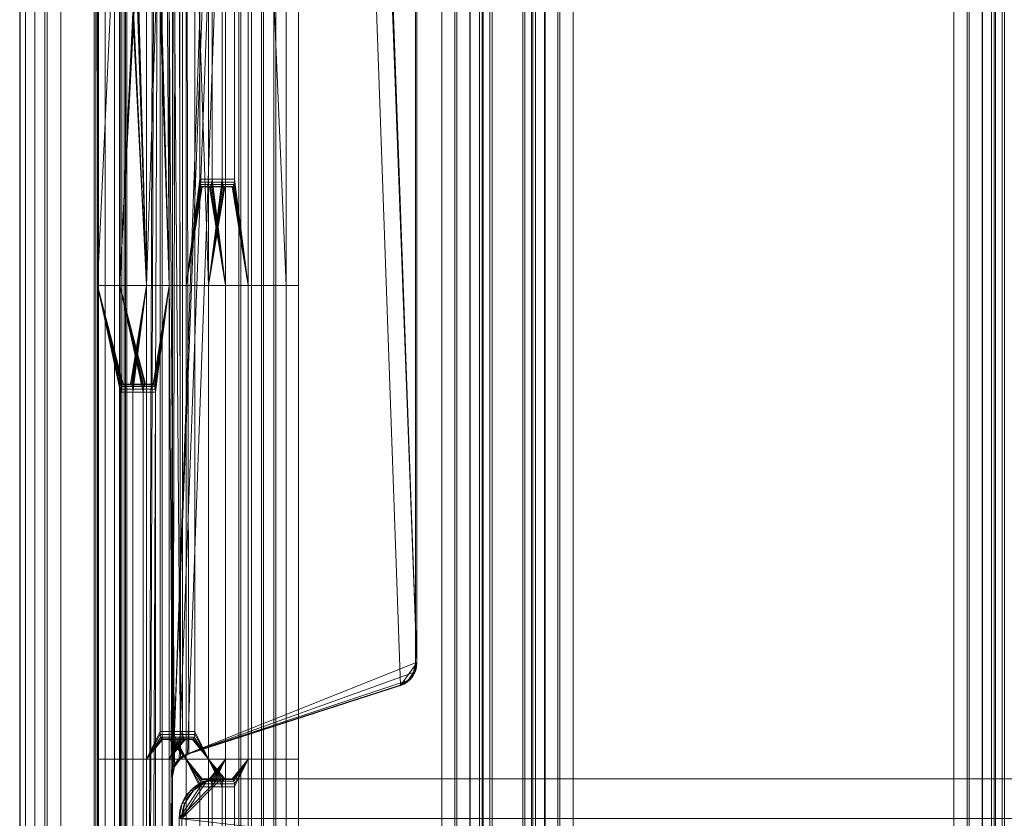
# Model space of a CAD drawing. Units: millimetres. Extents: x -345 to 220, y -628 to 1382.
# Drawn here: x -165 to -40, y 397 to 499 of the extents above; entities that cross this region are included whole.
import ezdxf

# ---------------------------------------------------------------- set-up
doc = ezdxf.new("R2010")
doc.units = ezdxf.units.MM
doc.layers.add('1', color=7, linetype='Continuous', true_color=0xffffff)

# ---------------------------------------------------------------- blocks, each defined once
blk = doc.blocks.new('UG_SURFACE_006')
at = {"layer": '1', "color": 40, "linetype": 'Continuous', "lineweight": 18}
for points in [[(-164.65, 1377.43, 406.2), (-164.65, -622.57, 406.2), (-161.47, -622.57, 415.91), (-161.47, 1377.43, 415.91)], [(-164.6, 1377.43, 404.43), (-164.6, -622.57, 404.43), (-164.65, -622.57, 406.2), (-164.65, 1377.43, 406.2)], [(-163.93, 1377.43, 402.8), (-163.93, -622.57, 402.8), (-164.6, -622.57, 404.43), (-164.6, 1377.43, 404.43)], [(-162.74, 1377.43, 401.5), (-162.74, -622.57, 401.5), (-163.93, -622.57, 402.8), (-163.93, 1377.43, 402.8)], [(-161.18, 1377.43, 400.69), (-161.18, -622.57, 400.69), (-162.74, -622.57, 401.5), (-162.74, 1377.43, 401.5)], [(-161.47, 1377.43, 415.91), (-161.47, -622.57, 415.91), (-155.21, -622.57, 423.99), (-155.21, 1377.43, 423.99)], [(-159.43, 1377.43, 400.48), (-159.43, -622.57, 400.48), (-161.18, -622.57, 400.69), (-161.18, 1377.43, 400.69)], [(-109.51, 1377.43, 403.27), (-109.51, -622.57, 403.27), (-159.43, -622.57, 400.48), (-159.43, 1377.43, 400.48)], [(-155.21, 1377.43, 423.99), (-155.21, -622.57, 423.99), (-146.6, -622.57, 429.5), (-146.6, 1377.43, 429.5)], [(-146.6, 1377.43, 429.5), (-146.6, -622.57, 429.5), (-136.65, -622.57, 431.8), (-136.65, 1377.43, 431.8)], [(-136.65, 1377.43, 431.8), (-136.65, -622.57, 431.8), (-111.18, -622.57, 433.22), (-111.18, 1377.43, 433.22)], [(-111.18, 1377.43, 433.22), (-111.18, -622.57, 433.22), (-109.25, -622.57, 432.95), (-109.25, 1377.43, 432.95)], [(-107.62, 1377.43, 403.76), (-107.62, -622.57, 403.76), (-109.51, -622.57, 403.27), (-109.51, 1377.43, 403.27)], [(-109.25, 1377.43, 432.95), (-109.25, -622.57, 432.95), (-107.57, -622.57, 431.96), (-107.57, 1377.43, 431.96)], [(-106.06, 1377.43, 404.93), (-106.06, -622.57, 404.93), (-107.62, -622.57, 403.76), (-107.62, 1377.43, 403.76)], [(-107.57, 1377.43, 431.96), (-107.57, -622.57, 431.96), (-106.4, -622.57, 430.4), (-106.4, 1377.43, 430.4)], [(-106.4, 1377.43, 430.4), (-106.4, -622.57, 430.4), (-105.91, -622.57, 428.51), (-105.91, 1377.43, 428.51)], [(-105.07, 1377.43, 406.61), (-105.07, -622.57, 406.61), (-106.06, -622.57, 404.93), (-106.06, 1377.43, 404.93)], [(-105.91, 1377.43, 428.51), (-105.91, -622.57, 428.51), (-104.79, -622.57, 408.54), (-104.79, 1377.43, 408.54)], [(-104.79, 1377.43, 408.54), (-104.79, -622.57, 408.54), (-105.07, -622.57, 406.61), (-105.07, 1377.43, 406.61)]]:
    blk.add_3dface(points, dxfattribs=at)
blk = doc.blocks.new('UG_SURFACE_007')
at = {"layer": '1', "color": 40, "linetype": 'Continuous', "lineweight": 18}
for points in [[(-100.64, -622.57, 430.72), (-100.64, 1377.43, 430.72), (-100.92, 1377.43, 428.79), (-100.92, -622.57, 428.79)], [(-100.92, -622.57, 428.79), (-100.92, 1377.43, 428.79), (-99.8, 1377.43, 408.82), (-99.8, -622.57, 408.82)], [(-99.65, -622.57, 432.4), (-99.65, 1377.43, 432.4), (-100.64, 1377.43, 430.72), (-100.64, -622.57, 430.72)], [(-99.8, -622.57, 408.82), (-99.8, 1377.43, 408.82), (-99.31, 1377.43, 406.93), (-99.31, -622.57, 406.93)], [(-98.09, -622.57, 433.57), (-98.09, 1377.43, 433.57), (-99.65, 1377.43, 432.4), (-99.65, -622.57, 432.4)], [(-99.31, -622.57, 406.93), (-99.31, 1377.43, 406.93), (-98.14, 1377.43, 405.37), (-98.14, -622.57, 405.37)], [(-98.14, -622.57, 405.37), (-98.14, 1377.43, 405.37), (-96.46, 1377.43, 404.38), (-96.46, -622.57, 404.38)], [(-96.2, -622.57, 434.06), (-96.2, 1377.43, 434.06), (-98.09, 1377.43, 433.57), (-98.09, -622.57, 433.57)], [(-96.46, -622.57, 404.38), (-96.46, 1377.43, 404.38), (-94.53, 1377.43, 404.11), (-94.53, -622.57, 404.11)], [(-46.28, -622.57, 436.85), (-46.28, 1377.43, 436.85), (-96.2, 1377.43, 434.06), (-96.2, -622.57, 434.06)], [(-94.53, -622.57, 404.11), (-94.53, 1377.43, 404.11), (-44.61, 1377.43, 406.9), (-44.61, -622.57, 406.9)], [(-44.35, -622.57, 436.58), (-44.35, 1377.43, 436.58), (-46.28, 1377.43, 436.85), (-46.28, -622.57, 436.85)], [(-44.61, -622.57, 406.9), (-44.61, 1377.43, 406.9), (-42.72, 1377.43, 407.38), (-42.72, -622.57, 407.38)], [(-42.67, -622.57, 435.59), (-42.67, 1377.43, 435.59), (-44.35, 1377.43, 436.58), (-44.35, -622.57, 436.58)], [(-42.72, -622.57, 407.38), (-42.72, 1377.43, 407.38), (-41.16, 1377.43, 408.56), (-41.16, -622.57, 408.56)], [(-41.5, -622.57, 434.03), (-41.5, 1377.43, 434.03), (-42.67, 1377.43, 435.59), (-42.67, -622.57, 435.59)], [(-41.01, -622.57, 432.14), (-41.01, 1377.43, 432.14), (-41.5, 1377.43, 434.03), (-41.5, -622.57, 434.03)], [(-41.16, -622.57, 408.56), (-41.16, 1377.43, 408.56), (-40.17, 1377.43, 410.24), (-40.17, -622.57, 410.24)], [(-39.89, -622.57, 412.17), (-39.89, 1377.43, 412.17), (-41.01, 1377.43, 432.14), (-41.01, -622.57, 432.14)], [(-40.17, -622.57, 410.24), (-40.17, 1377.43, 410.24), (-39.89, 1377.43, 412.17), (-39.89, -622.57, 412.17)]]:
    blk.add_3dface(points, dxfattribs=at)
blk = doc.blocks.new('UG_SURFACE_087')
at = {"layer": '1', "color": 251, "linetype": 'Continuous', "lineweight": 18}
for points in [[(-155, 1276.43, 397.14), (-154.8, 464.93, 395.69), (-154.8, 404.93, 395.69)], [(-154.8, 404.93, 395.69), (-154.8, 342.43, 395.69), (-155, -521.57, 397.14), (-155, 1276.43, 397.14)], [(-155, 1276.43, 397.14), (-154.8, 552.43, 395.69), (-154.8, 464.93, 395.69)], [(-155, 1276.43, 397.14), (-155, -521.57, 397.14), (-154.66, -521.57, 398.56), (-154.66, 1276.43, 398.56)], [(-154.66, 1276.43, 398.56), (-154.66, -521.57, 398.56), (-153.84, -521.57, 399.76), (-153.84, 1276.43, 399.76)], [(-153.84, 1276.43, 399.76), (-153.84, -521.57, 399.76), (-152.64, -521.57, 400.59), (-152.64, 1276.43, 400.59)], [(-152.64, 1276.43, 400.59), (-152.64, -521.57, 400.59), (-151.23, -521.57, 400.94), (-151.23, 1276.43, 400.94)], [(-152, 1276.43, 396.99), (-152, -521.57, 396.99), (-151.95, 794.93, 396.63), (-151.95, 839.93, 396.63)], [(-151.92, 1276.43, 397.35), (-151.92, -521.57, 397.35), (-152, -521.57, 396.99), (-152, 1276.43, 396.99)], [(-151.71, 1276.43, 397.65), (-151.71, -521.57, 397.65), (-151.92, -521.57, 397.35), (-151.92, 1276.43, 397.35)], [(-151.41, 1276.43, 397.86), (-151.41, -521.57, 397.86), (-151.71, -521.57, 397.65), (-151.71, 1276.43, 397.65)], [(-151.06, 1276.43, 397.94), (-151.06, -521.57, 397.94), (-151.41, -521.57, 397.86), (-151.41, 1276.43, 397.86)], [(-145.45, 1221.62, 401.26), (-151.23, 1276.43, 400.94), (-151.23, -521.57, 400.94)], [(-151.06, 1276.43, 397.94), (-145.02, 403.97, 398.28), (-145.28, 402.75, 398.26)], [(-145.28, 1221.62, 398.26), (-144.29, 404.98, 398.32), (-151.06, 1276.43, 397.94)], [(-145.28, 402.75, 398.26), (-151.06, -521.57, 397.94), (-151.06, 1276.43, 397.94)], [(-144.29, 404.98, 398.32), (-145.02, 403.97, 398.28), (-151.06, 1276.43, 397.94)], [(-151.23, -521.57, 400.94), (-145.19, 1220.4, 401.27), (-145.45, 1221.62, 401.26)], [(-145.28, 1221.62, 398.26), (-145.02, 1220.4, 398.28), (-144.29, 404.98, 398.32)], [(-151.23, -521.57, 400.94), (-144.45, 1219.39, 401.32), (-145.19, 1220.4, 401.27)], [(-116.41, 414.26, 399.88), (-145.02, 1220.4, 398.28), (-144.29, 1219.39, 398.32), (-114.33, 417.12, 399.99)], [(-116.41, 414.26, 399.88), (-143.21, 405.61, 398.38), (-145.02, 1220.4, 398.28)], [(-143.21, 405.61, 398.38), (-144.29, 404.98, 398.32), (-145.02, 1220.4, 398.28)], [(-143.37, 1218.76, 401.38), (-144.45, 1219.39, 401.32), (-151.23, -521.57, 400.94), (-145.45, 402.75, 401.26)], [(-114.33, 417.12, 399.99), (-144.29, 1219.39, 398.32), (-143.21, 1218.76, 398.38)], [(-143.37, 1218.76, 401.38), (-145.45, 402.75, 401.26), (-145.19, 403.97, 401.27)], [(-116.57, 1210.11, 402.87), (-143.37, 1218.76, 401.38), (-145.19, 403.97, 401.27)], [(-143.21, 1218.76, 398.38), (-114.33, 1207.25, 399.99), (-114.33, 417.12, 399.99)], [(-116.57, 1210.11, 402.87), (-145.19, 403.97, 401.27), (-114.5, 1207.25, 402.99)], [(-114.5, 1207.25, 402.99), (-145.19, 403.97, 401.27), (-144.45, 404.98, 401.32)], [(-114.5, 1207.25, 402.99), (-144.45, 404.98, 401.32), (-143.37, 405.61, 401.38)], [(-143.37, 405.61, 401.38), (-114.5, 417.12, 402.99), (-114.5, 1207.25, 402.99)], [(-114.5, 417.12, 402.99), (-114.33, 417.12, 399.99), (-114.33, 1207.25, 399.99), (-114.5, 1207.25, 402.99)], [(-151.95, 752.43, 396.63), (-151.95, 794.93, 396.63), (-152, -521.57, 396.99)], [(-152, -521.57, 396.99), (-151.95, 697.43, 396.63), (-151.95, 752.43, 396.63)], [(-151.95, 652.43, 396.63), (-151.95, 697.43, 396.63), (-152, -521.57, 396.99)], [(-152, -521.57, 396.99), (-151.95, 552.43, 396.63), (-151.95, 652.43, 396.63)], [(-151.86, 528.43, 386.73), (-151.83, 528.05, 386.66), (-154.8, 464.93, 395.69), (-154.8, 552.43, 395.69)], [(-152, -521.57, 396.99), (-151.95, 464.93, 396.63), (-151.95, 552.43, 396.63)], [(-151.95, 552.43, 396.63), (-151.95, 464.93, 396.63), (-148.98, 528.05, 387.6), (-149.01, 528.43, 387.67)], [(-148.58, 552.43, 376.76), (-148.58, 464.93, 376.76), (-150.32, 528.05, 382.06), (-150.3, 528.43, 381.98)], [(-146.86, 516.43, 371.53), (-148.58, 464.93, 376.76), (-148.58, 552.43, 376.76)], [(-145.73, 464.93, 377.69), (-145.73, 552.43, 377.69), (-147.45, 552.43, 382.92), (-147.45, 528.43, 382.92)], [(-145.73, 552.43, 377.69), (-145.73, 464.93, 377.69), (-144.01, 464.93, 372.47), (-144.01, 516.43, 372.47)], [(-143.57, 552.43, 361.53), (-143.57, 464.93, 361.53), (-145.3, 464.93, 366.78), (-145.3, 516.43, 366.78)], [(-143.57, 464.93, 361.53), (-143.57, 552.43, 361.53), (-141.84, 552.43, 356.27), (-141.84, 478.43, 356.27)], [(-142.45, 516.43, 367.72), (-140.72, 464.93, 362.46), (-140.72, 552.43, 362.46)], [(-138.99, 552.43, 357.21), (-138.99, 478.43, 357.21), (-141.84, 478.43, 356.27), (-141.84, 552.43, 356.27)], [(-138.99, 478.43, 357.21), (-138.99, 552.43, 357.21), (-140.72, 552.43, 362.46), (-140.72, 464.93, 362.46)], [(-140.28, 478.43, 351.52), (-140.28, 552.43, 351.52), (-138.57, 552.43, 346.33), (-138.57, 464.93, 346.33)], [(-140.28, 552.43, 351.52), (-140.28, 478.43, 351.52), (-137.43, 478.43, 352.46), (-137.43, 552.43, 352.46)], [(-136.87, 501.43, 341.13), (-136.87, 464.93, 341.13), (-138.57, 464.93, 346.33), (-138.57, 552.43, 346.33)], [(-135.72, 464.93, 347.26), (-135.72, 552.43, 347.26), (-137.43, 552.43, 352.46), (-137.43, 478.43, 352.46)], [(-135.72, 552.43, 347.26), (-135.72, 464.93, 347.26), (-134.02, 464.93, 342.07), (-134.02, 501.43, 342.07)], [(-133.74, 552.43, 331.63), (-133.74, 464.93, 331.63), (-135.3, 464.93, 336.38), (-135.3, 501.43, 336.38)], [(-133.74, 552.43, 331.63), (-132.18, 552.43, 326.88), (-132.18, 464.93, 326.88), (-133.74, 464.93, 331.63)], [(-132.45, 501.43, 337.32), (-130.89, 464.93, 332.57), (-130.89, 552.43, 332.57)], [(-132.18, 464.93, 326.88), (-132.18, 552.43, 326.88), (-129.33, 552.43, 327.82), (-129.33, 464.93, 327.82)], [(-130.89, 464.93, 332.57), (-129.33, 464.93, 327.82), (-129.33, 552.43, 327.82), (-130.89, 552.43, 332.57)], [(-148.58, 464.93, 376.76), (-154.8, 464.93, 395.69), (-151.83, 528.05, 386.66), (-151.77, 527.73, 386.45)], [(-148.92, 527.73, 387.39), (-148.98, 528.05, 387.6), (-151.95, 464.93, 396.63)], [(-150.39, 527.73, 382.26), (-150.32, 528.05, 382.06), (-148.58, 464.93, 376.76)], [(-145.73, 464.93, 377.69), (-147.47, 528.05, 382.99), (-147.54, 527.73, 383.2)], [(-147.45, 528.43, 382.92), (-147.47, 528.05, 382.99), (-145.73, 464.93, 377.69)], [(-148.81, 527.51, 387.08), (-148.92, 527.73, 387.39), (-151.95, 464.93, 396.63)], [(-148.7, 527.43, 386.72), (-148.81, 527.51, 387.08), (-151.95, 464.93, 396.63)], [(-147.76, 527.43, 383.87), (-148.7, 527.43, 386.72), (-151.95, 464.93, 396.63), (-145.73, 464.93, 377.69)], [(-148.58, 464.93, 376.76), (-151.77, 527.73, 386.45), (-151.66, 527.51, 386.15)], [(-151.66, 527.51, 386.15), (-151.55, 527.43, 385.78), (-148.58, 464.93, 376.76)], [(-148.58, 464.93, 376.76), (-151.55, 527.43, 385.78), (-150.61, 527.43, 382.93)], [(-150.61, 527.43, 382.93), (-150.49, 527.51, 382.57), (-148.58, 464.93, 376.76)], [(-150.49, 527.51, 382.57), (-150.39, 527.73, 382.26), (-148.58, 464.93, 376.76)], [(-145.73, 464.93, 377.69), (-147.64, 527.51, 383.51), (-147.76, 527.43, 383.87)], [(-147.54, 527.73, 383.2), (-147.64, 527.51, 383.51), (-145.73, 464.93, 377.69)], [(-146.86, 516.43, 371.53), (-146.86, 464.93, 371.53), (-148.58, 464.93, 376.76)], [(-146.86, 464.93, 371.53), (-146.86, 516.43, 371.53), (-144.01, 516.43, 372.47), (-144.01, 464.93, 372.47)], [(-142.45, 464.93, 367.72), (-142.45, 516.43, 367.72), (-145.3, 516.43, 366.78), (-145.3, 464.93, 366.78)], [(-142.45, 516.43, 367.72), (-142.45, 464.93, 367.72), (-140.72, 464.93, 362.46)], [(-136.87, 464.93, 341.13), (-136.87, 501.43, 341.13), (-134.02, 501.43, 342.07), (-134.02, 464.93, 342.07)], [(-132.45, 464.93, 337.32), (-132.45, 501.43, 337.32), (-135.3, 501.43, 336.38), (-135.3, 464.93, 336.38)], [(-132.45, 501.43, 337.32), (-132.45, 464.93, 337.32), (-130.89, 464.93, 332.57)], [(-141.84, 478.43, 356.27), (-141.82, 478.05, 356.2), (-143.57, 464.93, 361.53)], [(-141.82, 478.05, 356.2), (-141.75, 477.73, 355.99), (-143.57, 464.93, 361.53)], [(-138.97, 478.05, 357.13), (-141.82, 478.05, 356.2), (-141.84, 478.43, 356.27), (-138.99, 478.43, 357.21)], [(-138.9, 477.73, 356.93), (-141.75, 477.73, 355.99), (-141.82, 478.05, 356.2), (-138.97, 478.05, 357.13)], [(-140.72, 464.93, 362.46), (-138.97, 478.05, 357.13), (-138.99, 478.43, 357.21)], [(-140.72, 464.93, 362.46), (-138.9, 477.73, 356.93), (-138.97, 478.05, 357.13)], [(-138.57, 464.93, 346.33), (-140.37, 477.73, 351.8), (-140.3, 478.05, 351.59)], [(-140.37, 477.73, 351.8), (-137.52, 477.73, 352.74), (-137.45, 478.05, 352.53), (-140.3, 478.05, 351.59)], [(-138.57, 464.93, 346.33), (-140.3, 478.05, 351.59), (-140.28, 478.43, 351.52)], [(-140.3, 478.05, 351.59), (-137.45, 478.05, 352.53), (-137.43, 478.43, 352.46), (-140.28, 478.43, 351.52)], [(-137.45, 478.05, 352.53), (-137.52, 477.73, 352.74), (-135.72, 464.93, 347.26)], [(-137.43, 478.43, 352.46), (-137.45, 478.05, 352.53), (-135.72, 464.93, 347.26)], [(-143.57, 464.93, 361.53), (-141.75, 477.73, 355.99), (-141.65, 477.51, 355.68)], [(-143.57, 464.93, 361.53), (-141.65, 477.51, 355.68), (-141.53, 477.43, 355.32)], [(-138.57, 464.93, 346.33), (-143.57, 464.93, 361.53), (-141.53, 477.43, 355.32), (-140.59, 477.43, 352.47)], [(-138.8, 477.51, 356.62), (-141.65, 477.51, 355.68), (-141.75, 477.73, 355.99), (-138.9, 477.73, 356.93)], [(-138.68, 477.43, 356.26), (-141.53, 477.43, 355.32), (-141.65, 477.51, 355.68), (-138.8, 477.51, 356.62)], [(-140.59, 477.43, 352.47), (-141.53, 477.43, 355.32), (-138.68, 477.43, 356.26), (-137.74, 477.43, 353.41)], [(-138.8, 477.51, 356.62), (-138.9, 477.73, 356.93), (-140.72, 464.93, 362.46)], [(-138.68, 477.43, 356.26), (-138.8, 477.51, 356.62), (-140.72, 464.93, 362.46)], [(-140.72, 464.93, 362.46), (-135.72, 464.93, 347.26), (-137.74, 477.43, 353.41), (-138.68, 477.43, 356.26)], [(-140.59, 477.43, 352.47), (-140.47, 477.51, 352.11), (-138.57, 464.93, 346.33)], [(-140.59, 477.43, 352.47), (-137.74, 477.43, 353.41), (-137.62, 477.51, 353.04), (-140.47, 477.51, 352.11)], [(-140.47, 477.51, 352.11), (-140.37, 477.73, 351.8), (-138.57, 464.93, 346.33)], [(-140.47, 477.51, 352.11), (-137.62, 477.51, 353.04), (-137.52, 477.73, 352.74), (-140.37, 477.73, 351.8)], [(-135.72, 464.93, 347.26), (-137.62, 477.51, 353.04), (-137.74, 477.43, 353.41)], [(-135.72, 464.93, 347.26), (-137.52, 477.73, 352.74), (-137.62, 477.51, 353.04)], [(-154.8, 464.93, 395.69), (-148.58, 464.93, 376.76), (-150.61, 452.43, 382.93), (-151.55, 452.43, 385.78)], [(-154.8, 464.93, 395.69), (-151.66, 452.36, 386.15), (-151.77, 452.14, 386.45)], [(-151.55, 452.43, 385.78), (-151.66, 452.36, 386.15), (-154.8, 464.93, 395.69)], [(-154.8, 464.93, 395.69), (-151.83, 451.82, 386.66), (-151.86, 451.43, 386.73)], [(-151.77, 452.14, 386.45), (-151.83, 451.82, 386.66), (-154.8, 464.93, 395.69)], [(-151.86, 451.43, 386.73), (-151.86, 404.93, 386.73), (-154.8, 404.93, 395.69), (-154.8, 464.93, 395.69)], [(-151.95, 404.93, 396.63), (-151.95, 464.93, 396.63), (-152, -521.57, 396.99)], [(-151.95, 464.93, 396.63), (-148.81, 452.36, 387.08), (-148.7, 452.43, 386.72)], [(-148.7, 452.43, 386.72), (-147.76, 452.43, 383.87), (-145.73, 464.93, 377.69), (-151.95, 464.93, 396.63)], [(-151.95, 464.93, 396.63), (-148.98, 451.82, 387.6), (-148.92, 452.14, 387.39)], [(-148.92, 452.14, 387.39), (-148.81, 452.36, 387.08), (-151.95, 464.93, 396.63)], [(-151.95, 464.93, 396.63), (-151.95, 404.93, 396.63), (-149.01, 404.93, 387.67), (-149.01, 451.43, 387.67)], [(-149.01, 451.43, 387.67), (-148.98, 451.82, 387.6), (-151.95, 464.93, 396.63)], [(-148.58, 464.93, 376.76), (-150.49, 452.36, 382.57), (-150.61, 452.43, 382.93)], [(-150.39, 452.14, 382.26), (-150.49, 452.36, 382.57), (-148.58, 464.93, 376.76)], [(-148.58, 464.93, 376.76), (-150.32, 451.82, 382.06), (-150.39, 452.14, 382.26)], [(-150.3, 451.43, 381.98), (-150.32, 451.82, 382.06), (-148.58, 464.93, 376.76)], [(-148.58, 464.93, 376.76), (-148.58, 404.93, 376.76), (-150.3, 404.93, 381.98), (-150.3, 451.43, 381.98)], [(-148.58, 404.93, 376.76), (-148.58, 464.93, 376.76), (-146.86, 464.93, 371.53), (-146.86, 408.43, 371.53)], [(-147.76, 452.43, 383.87), (-147.64, 452.36, 383.51), (-145.73, 464.93, 377.69)], [(-145.73, 464.93, 377.69), (-147.64, 452.36, 383.51), (-147.54, 452.14, 383.2)], [(-147.54, 452.14, 383.2), (-147.47, 451.82, 382.99), (-145.73, 464.93, 377.69)], [(-145.73, 464.93, 377.69), (-147.47, 451.82, 382.99), (-147.45, 451.43, 382.92)], [(-147.45, 451.43, 382.92), (-147.45, 404.93, 382.92), (-145.73, 404.93, 377.69), (-145.73, 464.93, 377.69)], [(-144.01, 464.93, 372.47), (-144.01, 408.43, 372.47), (-146.86, 408.43, 371.53), (-146.86, 464.93, 371.53)], [(-144.01, 408.43, 372.47), (-144.01, 464.93, 372.47), (-145.73, 464.93, 377.69), (-145.73, 404.93, 377.69)], [(-145.3, 408.43, 366.78), (-145.3, 464.93, 366.78), (-143.57, 464.93, 361.53), (-143.57, 404.93, 361.53)], [(-145.3, 464.93, 366.78), (-145.3, 408.43, 366.78), (-142.45, 408.43, 367.72), (-142.45, 464.93, 367.72)], [(-143.57, 464.93, 361.53), (-138.57, 464.93, 346.33), (-138.57, 404.93, 346.33), (-143.57, 404.93, 361.53)], [(-140.72, 404.93, 362.46), (-140.72, 464.93, 362.46), (-142.45, 464.93, 367.72), (-142.45, 408.43, 367.72)], [(-140.72, 404.93, 362.46), (-135.72, 404.93, 347.26), (-135.72, 464.93, 347.26), (-140.72, 464.93, 362.46)], [(-136.87, 404.93, 341.13), (-138.57, 404.93, 346.33), (-138.57, 464.93, 346.33), (-136.87, 464.93, 341.13)], [(-134.02, 464.93, 342.07), (-134.02, 404.93, 342.07), (-136.87, 404.93, 341.13), (-136.87, 464.93, 341.13)], [(-134.02, 464.93, 342.07), (-135.72, 464.93, 347.26), (-135.72, 404.93, 347.26), (-134.02, 404.93, 342.07)], [(-135.3, 464.93, 336.38), (-133.74, 464.93, 331.63), (-133.74, 404.93, 331.63), (-135.3, 404.93, 336.38)], [(-132.45, 404.93, 337.32), (-132.45, 464.93, 337.32), (-135.3, 464.93, 336.38), (-135.3, 404.93, 336.38)], [(-133.74, 464.93, 331.63), (-132.18, 464.93, 326.88), (-132.18, 404.93, 326.88), (-133.74, 404.93, 331.63)], [(-132.45, 404.93, 337.32), (-130.89, 404.93, 332.57), (-130.89, 464.93, 332.57), (-132.45, 464.93, 337.32)], [(-132.18, 404.93, 326.88), (-132.18, 464.93, 326.88), (-129.33, 464.93, 327.82), (-129.33, 404.93, 327.82)], [(-130.89, 404.93, 332.57), (-129.33, 404.93, 327.82), (-129.33, 464.93, 327.82), (-130.89, 464.93, 332.57)], [(-151.83, 451.82, 386.66), (-148.98, 451.82, 387.6), (-149.01, 451.43, 387.67), (-151.86, 451.43, 386.73)], [(-151.77, 452.14, 386.45), (-148.92, 452.14, 387.39), (-148.98, 451.82, 387.6), (-151.83, 451.82, 386.66)], [(-151.66, 452.36, 386.15), (-148.81, 452.36, 387.08), (-148.92, 452.14, 387.39), (-151.77, 452.14, 386.45)], [(-151.55, 452.43, 385.78), (-148.7, 452.43, 386.72), (-148.81, 452.36, 387.08), (-151.66, 452.36, 386.15)], [(-151.55, 452.43, 385.78), (-150.61, 452.43, 382.93), (-147.76, 452.43, 383.87), (-148.7, 452.43, 386.72)], [(-147.76, 452.43, 383.87), (-150.61, 452.43, 382.93), (-150.49, 452.36, 382.57), (-147.64, 452.36, 383.51)], [(-147.64, 452.36, 383.51), (-150.49, 452.36, 382.57), (-150.39, 452.14, 382.26), (-147.54, 452.14, 383.2)], [(-147.54, 452.14, 383.2), (-150.39, 452.14, 382.26), (-150.32, 451.82, 382.06), (-147.47, 451.82, 382.99)], [(-147.47, 451.82, 382.99), (-150.32, 451.82, 382.06), (-150.3, 451.43, 381.98), (-147.45, 451.43, 382.92)], [(-151.86, 404.93, 386.73), (-151.86, 451.43, 386.73), (-149.01, 451.43, 387.67), (-149.01, 404.93, 387.67)], [(-147.45, 404.93, 382.92), (-147.45, 451.43, 382.92), (-150.3, 451.43, 381.98), (-150.3, 404.93, 381.98)], [(-143.37, 405.61, 401.38), (-114.76, 415.9, 402.98), (-114.5, 417.12, 402.99)], [(-114.33, 417.12, 399.99), (-114.59, 415.9, 399.98), (-115.32, 414.89, 399.94), (-116.41, 414.26, 399.88)], [(-114.33, 417.12, 399.99), (-114.5, 417.12, 402.99), (-114.76, 415.9, 402.98), (-114.59, 415.9, 399.98)], [(-143.37, 405.61, 401.38), (-115.49, 414.89, 402.93), (-114.76, 415.9, 402.98)], [(-114.59, 415.9, 399.98), (-114.76, 415.9, 402.98), (-115.49, 414.89, 402.93), (-115.32, 414.89, 399.94)], [(-143.37, 405.61, 401.38), (-116.57, 414.26, 402.87), (-115.49, 414.89, 402.93)], [(-143.37, 405.61, 401.38), (-143.21, 405.61, 398.38), (-116.41, 414.26, 399.88), (-116.57, 414.26, 402.87)], [(-115.32, 414.89, 399.94), (-115.49, 414.89, 402.93), (-116.57, 414.26, 402.87), (-116.41, 414.26, 399.88)], [(-146.86, 408.43, 371.53), (-146.84, 408.05, 371.46), (-148.58, 404.93, 376.76)], [(-148.58, 404.93, 376.76), (-146.84, 408.05, 371.46), (-146.77, 407.73, 371.25)], [(-143.99, 408.05, 372.4), (-146.84, 408.05, 371.46), (-146.86, 408.43, 371.53), (-144.01, 408.43, 372.47)], [(-143.92, 407.73, 372.19), (-146.77, 407.73, 371.25), (-146.84, 408.05, 371.46), (-143.99, 408.05, 372.4)], [(-145.73, 404.93, 377.69), (-143.99, 408.05, 372.4), (-144.01, 408.43, 372.47)], [(-143.92, 407.73, 372.19), (-143.99, 408.05, 372.4), (-145.73, 404.93, 377.69)], [(-145.39, 407.73, 367.06), (-145.32, 408.05, 366.86), (-143.57, 404.93, 361.53)], [(-145.39, 407.73, 367.06), (-142.54, 407.73, 368), (-142.47, 408.05, 367.79), (-145.32, 408.05, 366.86)], [(-143.57, 404.93, 361.53), (-145.32, 408.05, 366.86), (-145.3, 408.43, 366.78)], [(-145.32, 408.05, 366.86), (-142.47, 408.05, 367.79), (-142.45, 408.43, 367.72), (-145.3, 408.43, 366.78)], [(-140.72, 404.93, 362.46), (-142.47, 408.05, 367.79), (-142.54, 407.73, 368)], [(-142.45, 408.43, 367.72), (-142.47, 408.05, 367.79), (-140.72, 404.93, 362.46)], [(-146.77, 407.73, 371.25), (-146.67, 407.51, 370.95), (-148.58, 404.93, 376.76)], [(-148.58, 404.93, 376.76), (-146.67, 407.51, 370.95), (-146.55, 407.43, 370.58)], [(-143.57, 404.93, 361.53), (-148.58, 404.93, 376.76), (-146.55, 407.43, 370.58), (-145.61, 407.43, 367.73)], [(-143.82, 407.51, 371.88), (-146.67, 407.51, 370.95), (-146.77, 407.73, 371.25), (-143.92, 407.73, 372.19)], [(-143.7, 407.43, 371.52), (-146.55, 407.43, 370.58), (-146.67, 407.51, 370.95), (-143.82, 407.51, 371.88)], [(-145.61, 407.43, 367.73), (-146.55, 407.43, 370.58), (-143.7, 407.43, 371.52), (-142.76, 407.43, 368.67)], [(-145.73, 404.93, 377.69), (-143.82, 407.51, 371.88), (-143.92, 407.73, 372.19)], [(-143.7, 407.43, 371.52), (-143.82, 407.51, 371.88), (-145.73, 404.93, 377.69)], [(-145.73, 404.93, 377.69), (-140.72, 404.93, 362.46), (-142.76, 407.43, 368.67), (-143.7, 407.43, 371.52)], [(-145.61, 407.43, 367.73), (-145.49, 407.51, 367.37), (-143.57, 404.93, 361.53)], [(-145.61, 407.43, 367.73), (-142.76, 407.43, 368.67), (-142.64, 407.51, 368.31), (-145.49, 407.51, 367.37)], [(-143.57, 404.93, 361.53), (-145.49, 407.51, 367.37), (-145.39, 407.73, 367.06)], [(-145.49, 407.51, 367.37), (-142.64, 407.51, 368.31), (-142.54, 407.73, 368), (-145.39, 407.73, 367.06)], [(-140.72, 404.93, 362.46), (-142.64, 407.51, 368.31), (-142.76, 407.43, 368.67)], [(-142.54, 407.73, 368), (-142.64, 407.51, 368.31), (-140.72, 404.93, 362.46)], [(-143.21, 405.61, 398.38), (-143.37, 405.61, 401.38), (-144.45, 404.98, 401.32), (-144.29, 404.98, 398.32)], [(-151.86, 342.43, 386.73), (-154.8, 342.43, 395.69), (-154.8, 404.93, 395.69), (-151.86, 404.93, 386.73)], [(-152, -521.57, 396.99), (-151.95, 342.43, 396.63), (-151.95, 404.93, 396.63)], [(-149.01, 404.93, 387.67), (-151.95, 404.93, 396.63), (-151.95, 342.43, 396.63), (-149.01, 342.43, 387.67)], [(-151.86, 342.43, 386.73), (-151.86, 404.93, 386.73), (-149.01, 404.93, 387.67), (-149.01, 342.43, 387.67)], [(-150.3, 404.93, 381.98), (-148.58, 404.93, 376.76), (-148.58, 342.43, 376.76), (-150.3, 342.43, 381.98)], [(-150.3, 404.93, 381.98), (-150.3, 342.43, 381.98), (-147.45, 342.43, 382.92), (-147.45, 404.93, 382.92)], [(-148.58, 404.93, 376.76), (-143.57, 404.93, 361.53), (-143.57, 342.43, 361.53), (-148.58, 342.43, 376.76)], [(-147.45, 342.43, 382.92), (-145.73, 342.43, 377.69), (-145.73, 404.93, 377.69), (-147.45, 404.93, 382.92)], [(-145.73, 342.43, 377.69), (-140.72, 342.43, 362.46), (-140.72, 404.93, 362.46), (-145.73, 404.93, 377.69)], [(-144.29, 404.98, 398.32), (-144.45, 404.98, 401.32), (-145.19, 403.97, 401.27), (-145.02, 403.97, 398.28)], [(-143.57, 404.93, 361.53), (-138.57, 404.93, 346.33), (-140.59, 402.43, 352.47), (-141.53, 402.43, 355.32)], [(-143.57, 404.93, 361.53), (-141.82, 401.82, 356.2), (-141.84, 401.43, 356.27)], [(-141.53, 402.43, 355.32), (-141.65, 402.36, 355.68), (-143.57, 404.93, 361.53)], [(-143.57, 404.93, 361.53), (-141.75, 402.14, 355.99), (-141.82, 401.82, 356.2)], [(-141.65, 402.36, 355.68), (-141.75, 402.14, 355.99), (-143.57, 404.93, 361.53)], [(-141.84, 401.43, 356.27), (-141.84, 342.43, 356.27), (-143.57, 342.43, 361.53), (-143.57, 404.93, 361.53)], [(-140.72, 404.93, 362.46), (-138.8, 402.36, 356.62), (-138.68, 402.43, 356.26)], [(-138.68, 402.43, 356.26), (-137.74, 402.43, 353.41), (-135.72, 404.93, 347.26), (-140.72, 404.93, 362.46)], [(-140.72, 404.93, 362.46), (-138.9, 402.14, 356.93), (-138.8, 402.36, 356.62)], [(-140.72, 404.93, 362.46), (-140.72, 342.43, 362.46), (-138.99, 342.43, 357.21), (-138.99, 401.43, 357.21)], [(-138.99, 401.43, 357.21), (-138.97, 401.82, 357.13), (-140.72, 404.93, 362.46)], [(-138.97, 401.82, 357.13), (-138.9, 402.14, 356.93), (-140.72, 404.93, 362.46)], [(-138.57, 404.93, 346.33), (-140.47, 402.36, 352.11), (-140.59, 402.43, 352.47)], [(-138.57, 404.93, 346.33), (-140.37, 402.14, 351.8), (-140.47, 402.36, 352.11)], [(-140.3, 401.82, 351.59), (-140.37, 402.14, 351.8), (-138.57, 404.93, 346.33)], [(-140.28, 401.43, 351.52), (-140.3, 401.82, 351.59), (-138.57, 404.93, 346.33)], [(-138.57, 404.93, 346.33), (-138.57, 342.43, 346.33), (-140.28, 342.43, 351.52), (-140.28, 401.43, 351.52)], [(-138.57, 342.43, 346.33), (-138.57, 404.93, 346.33), (-136.87, 404.93, 341.13), (-136.87, 353.43, 341.13)], [(-137.74, 402.43, 353.41), (-137.62, 402.36, 353.04), (-135.72, 404.93, 347.26)], [(-137.62, 402.36, 353.04), (-137.52, 402.14, 352.74), (-135.72, 404.93, 347.26)], [(-135.72, 404.93, 347.26), (-137.52, 402.14, 352.74), (-137.45, 401.82, 352.53)], [(-135.72, 404.93, 347.26), (-137.45, 401.82, 352.53), (-137.43, 401.43, 352.46)], [(-137.43, 401.43, 352.46), (-137.43, 342.43, 352.46), (-135.72, 342.43, 347.26), (-135.72, 404.93, 347.26)], [(-134.02, 404.93, 342.07), (-134.02, 353.43, 342.07), (-136.87, 353.43, 341.13), (-136.87, 404.93, 341.13)], [(-134.02, 353.43, 342.07), (-134.02, 404.93, 342.07), (-135.72, 404.93, 347.26), (-135.72, 342.43, 347.26)], [(-135.3, 353.43, 336.38), (-135.3, 404.93, 336.38), (-133.74, 404.93, 331.63), (-133.74, 342.43, 331.63)], [(-135.3, 404.93, 336.38), (-135.3, 353.43, 336.38), (-132.45, 353.43, 337.32), (-132.45, 404.93, 337.32)], [(-133.74, 404.93, 331.63), (-132.18, 404.93, 326.88), (-132.18, 342.43, 326.88), (-133.74, 342.43, 331.63)], [(-130.89, 342.43, 332.57), (-130.89, 404.93, 332.57), (-132.45, 404.93, 337.32), (-132.45, 353.43, 337.32)], [(-129.33, 404.93, 327.82), (-129.33, 342.43, 327.82), (-132.18, 342.43, 326.88), (-132.18, 404.93, 326.88)], [(-130.89, 342.43, 332.57), (-129.33, 342.43, 327.82), (-129.33, 404.93, 327.82), (-130.89, 404.93, 332.57)], [(-145.02, 403.97, 398.28), (-145.19, 403.97, 401.27), (-145.45, 402.75, 401.26), (-145.28, 402.75, 398.26)], [(-145.45, 352.12, 401.26), (-145.45, 402.75, 401.26), (-151.23, -521.57, 400.94)], [(-151.06, -521.57, 397.94), (-145.28, 402.75, 398.26), (-145.28, 352.12, 398.26)], [(-145.28, 402.75, 398.26), (-145.45, 402.75, 401.26), (-145.45, 352.12, 401.26), (-145.28, 352.12, 398.26)], [(-141.82, 401.82, 356.2), (-138.97, 401.82, 357.13), (-138.99, 401.43, 357.21), (-141.84, 401.43, 356.27)], [(-141.75, 402.14, 355.99), (-138.9, 402.14, 356.93), (-138.97, 401.82, 357.13), (-141.82, 401.82, 356.2)], [(-141.65, 402.36, 355.68), (-138.8, 402.36, 356.62), (-138.9, 402.14, 356.93), (-141.75, 402.14, 355.99)], [(-141.53, 402.43, 355.32), (-138.68, 402.43, 356.26), (-138.8, 402.36, 356.62), (-141.65, 402.36, 355.68)], [(-141.53, 402.43, 355.32), (-140.59, 402.43, 352.47), (-137.74, 402.43, 353.41), (-138.68, 402.43, 356.26)], [(-137.74, 402.43, 353.41), (-140.59, 402.43, 352.47), (-140.47, 402.36, 352.11), (-137.62, 402.36, 353.04)], [(-137.62, 402.36, 353.04), (-140.47, 402.36, 352.11), (-140.37, 402.14, 351.8), (-137.52, 402.14, 352.74)], [(-137.52, 402.14, 352.74), (-140.37, 402.14, 351.8), (-140.3, 401.82, 351.59), (-137.45, 401.82, 352.53)], [(-137.45, 401.82, 352.53), (-140.3, 401.82, 351.59), (-140.28, 401.43, 351.52), (-137.43, 401.43, 352.46)], [(-141.84, 342.43, 356.27), (-141.84, 401.43, 356.27), (-138.99, 401.43, 357.21), (-138.99, 342.43, 357.21)], [(-137.43, 342.43, 352.46), (-137.43, 401.43, 352.46), (-140.28, 401.43, 351.52), (-140.28, 342.43, 351.52)]]:
    blk.add_3dface(points, dxfattribs=at)
blk = doc.blocks.new('UG_SURFACE_101')
at = {"layer": '1', "color": 251, "linetype": 'Continuous', "lineweight": 18}
for points in [[(-144.45, 397.43, 401.32), (-139.46, 402.43, 401.59), (-141.37, 402.05, 401.49)], [(-144.45, 397.43, 401.32), (200.01, 357.43, 420.57), (195.02, 402.43, 420.29), (-139.46, 402.43, 401.59)], [(-141.37, 402.05, 401.49), (-142.99, 400.97, 401.4), (-144.07, 399.35, 401.34), (-144.45, 397.43, 401.32)], [(200.35, 397.43, 414.58), (-144.12, 397.43, 395.32), (-139.12, 402.43, 395.6), (195.35, 402.43, 414.3)], [(-141.03, 402.05, 395.5), (-139.12, 402.43, 395.6), (-144.12, 397.43, 395.32)], [(-144.12, 397.43, 395.32), (-143.74, 399.35, 395.35), (-142.65, 400.97, 395.41), (-141.03, 402.05, 395.5)], [(-141.37, 402.05, 401.49), (-141.03, 402.05, 395.5), (-142.65, 400.97, 395.41), (-142.99, 400.97, 401.4)], [(-139.46, 402.43, 401.59), (-139.12, 402.43, 395.6), (-141.03, 402.05, 395.5), (-141.37, 402.05, 401.49)], [(-139.12, 402.43, 395.6), (-139.46, 402.43, 401.59), (195.02, 402.43, 420.29), (195.35, 402.43, 414.3)], [(-142.99, 400.97, 401.4), (-142.65, 400.97, 395.41), (-143.74, 399.35, 395.35), (-144.07, 399.35, 401.34)], [(-144.07, 399.35, 401.34), (-143.74, 399.35, 395.35), (-144.12, 397.43, 395.32), (-144.45, 397.43, 401.32)], [(200.01, 357.43, 420.57), (-144.45, 397.43, 401.32), (-144.45, 357.43, 401.32)], [(-144.45, 397.43, 401.32), (-144.12, 397.43, 395.32), (-144.12, 357.43, 395.32), (-144.45, 357.43, 401.32)], [(-144.12, 357.43, 395.32), (200.35, 397.43, 414.58), (200.35, 357.43, 414.58)], [(200.35, 397.43, 414.58), (-144.12, 357.43, 395.32), (-144.12, 397.43, 395.32)]]:
    blk.add_3dface(points, dxfattribs=at)

msp = doc.modelspace()

# ---------------------------------------------------------------- linework, layer by layer
at = {"layer": '1', "color": 40, "linetype": 'Continuous', "lineweight": 18}
for p, q in [((-164.65, -622.57, 406.2), (-164.65, 1377.43, 406.2)), ((-159.43, -622.57, 400.48), (-159.43, 1377.43, 400.48)), ((-136.65, -622.57, 431.8), (-136.65, 1377.43, 431.8)), ((-111.18, -622.57, 433.22), (-111.18, 1377.43, 433.22)), ((-109.51, -622.57, 403.27), (-109.51, 1377.43, 403.27)), ((-105.91, -622.57, 428.51), (-105.91, 1377.43, 428.51)), ((-104.79, -622.57, 408.54), (-104.79, 1377.43, 408.54)), ((-100.92, 1377.43, 428.79), (-100.92, -622.57, 428.79)), ((-99.8, 1377.43, 408.82), (-99.8, -622.57, 408.82)), ((-96.2, 1377.43, 434.06), (-96.2, -622.57, 434.06)), ((-94.53, 1377.43, 404.11), (-94.53, -622.57, 404.11)), ((-94.53, 1377.43, 404.11), (-94.53, -622.57, 404.11)), ((-46.28, 1377.43, 436.85), (-46.28, -622.57, 436.85)), ((-44.61, 1377.43, 406.9), (-44.61, -622.57, 406.9)), ((-41.01, 1377.43, 432.14), (-41.01, -622.57, 432.14))]:
    msp.add_line(p, q, dxfattribs=at)
at = {"layer": '1', "color": 251, "linetype": 'Continuous', "lineweight": 18}
for p, q in [((-154.8, -521.57, 395.69), (-154.8, 1276.43, 395.69)), ((-151.95, -521.57, 396.63), (-151.95, 1276.43, 396.63)), ((-151.23, -521.57, 400.94), (-151.23, 1276.43, 400.94)), ((-151.06, -521.57, 397.94), (-151.06, 1276.43, 397.94)), ((-132.18, -518.57, 326.88), (-132.18, 1273.43, 326.88)), ((-129.33, -518.57, 327.82), (-129.33, 1273.43, 327.82)), ((-114.5, 417.12, 402.99), (-114.5, 1207.25, 402.99)), ((-114.33, 417.12, 399.99), (-114.33, 1207.25, 399.99)), ((-141.84, 601.43, 356.27), (-141.84, 478.43, 356.27)), ((-140.28, 601.43, 351.52), (-140.28, 478.43, 351.52)), ((-138.99, 601.43, 357.21), (-138.99, 478.43, 357.21)), ((-137.43, 601.43, 352.46), (-137.43, 478.43, 352.46)), ((-146.86, 516.43, 371.53), (-146.86, 408.43, 371.53)), ((-145.3, 516.43, 366.78), (-145.3, 408.43, 366.78)), ((-144.01, 516.43, 372.47), (-144.01, 408.43, 372.47)), ((-142.45, 516.43, 367.72), (-142.45, 408.43, 367.72)), ((-136.87, 501.43, 341.13), (-136.87, 353.43, 341.13)), ((-135.3, 501.43, 336.38), (-135.3, 353.43, 336.38)), ((-134.02, 501.43, 342.07), (-134.02, 353.43, 342.07)), ((-132.45, 501.43, 337.32), (-132.45, 353.43, 337.32)), ((-138.99, 478.43, 357.21), (-141.84, 478.43, 356.27)), ((-140.28, 478.43, 351.52), (-137.43, 478.43, 352.46)), ((-140.59, 477.43, 352.47), (-141.53, 477.43, 355.32)), ((-141.53, 477.43, 355.32), (-138.68, 477.43, 356.26)), ((-137.74, 477.43, 353.41), (-140.59, 477.43, 352.47)), ((-137.74, 477.43, 353.41), (-138.68, 477.43, 356.26)), ((-151.55, 452.43, 385.78), (-150.61, 452.43, 382.93)), ((-148.7, 452.43, 386.72), (-151.55, 452.43, 385.78)), ((-150.61, 452.43, 382.93), (-147.76, 452.43, 383.87)), ((-148.7, 452.43, 386.72), (-147.76, 452.43, 383.87)), ((-151.86, 451.43, 386.73), (-149.01, 451.43, 387.67)), ((-151.86, 451.43, 386.73), (-151.86, 303.43, 386.73)), ((-147.45, 451.43, 382.92), (-150.3, 451.43, 381.98)), ((-150.3, 451.43, 381.98), (-150.3, 303.43, 381.98)), ((-149.01, 451.43, 387.67), (-149.01, 303.43, 387.67)), ((-147.45, 451.43, 382.92), (-147.45, 303.43, 382.92)), ((-114.5, 417.12, 402.99), (-114.33, 417.12, 399.99)), ((-116.57, 414.26, 402.87), (-143.37, 405.61, 401.38)), ((-116.41, 414.26, 399.88), (-143.21, 405.61, 398.38)), ((-116.41, 414.26, 399.88), (-116.57, 414.26, 402.87)), ((-144.01, 408.43, 372.47), (-146.86, 408.43, 371.53)), ((-145.3, 408.43, 366.78), (-142.45, 408.43, 367.72)), ((-146.55, 407.43, 370.58), (-143.7, 407.43, 371.52)), ((-145.61, 407.43, 367.73), (-146.55, 407.43, 370.58)), ((-142.76, 407.43, 368.67), (-145.61, 407.43, 367.73)), ((-142.76, 407.43, 368.67), (-143.7, 407.43, 371.52)), ((-143.37, 405.61, 401.38), (-143.21, 405.61, 398.38)), ((-145.45, 402.75, 401.26), (-145.45, 352.12, 401.26)), ((-145.28, 402.75, 398.26), (-145.45, 402.75, 401.26)), ((-145.28, 402.75, 398.26), (-145.28, 352.12, 398.26)), ((-141.53, 402.43, 355.32), (-140.59, 402.43, 352.47)), ((-138.68, 402.43, 356.26), (-141.53, 402.43, 355.32)), ((-140.59, 402.43, 352.47), (-137.74, 402.43, 353.41)), ((-139.12, 402.43, 395.6), (-139.46, 402.43, 401.59)), ((-139.46, 402.43, 401.59), (195.02, 402.43, 420.29)), ((195.35, 402.43, 414.3), (-139.12, 402.43, 395.6)), ((-138.68, 402.43, 356.26), (-137.74, 402.43, 353.41)), ((-141.84, 401.43, 356.27), (-138.99, 401.43, 357.21)), ((-141.84, 401.43, 356.27), (-141.84, 253.43, 356.27)), ((-137.43, 401.43, 352.46), (-140.28, 401.43, 351.52)), ((-140.28, 401.43, 351.52), (-140.28, 253.43, 351.52)), ((-138.99, 401.43, 357.21), (-138.99, 253.43, 357.21)), ((-137.43, 401.43, 352.46), (-137.43, 253.43, 352.46))]:
    msp.add_line(p, q, dxfattribs=at)
at = {"layer": '1', "color": 251, "linetype": 'Continuous', "lineweight": 18, "extrusion": (0.949972, -7.44211e-17, 0.312335)}
for centre, start, end in [((478.43, 381.75, -23.47), 90, 180), ((478.43, 378.75, -23.47), 180, 270), ((478.43, 381.75, -20.47), 90, 180), ((478.43, 378.75, -20.47), 180, 270), ((451.43, 413.82, -23.47), 360, 90), ((451.43, 410.82, -23.47), 270, 360), ((451.43, 413.82, -20.47), 360, 90), ((451.43, 410.82, -20.47), 270, 360), ((408.43, 397.82, -23.47), 90, 180), ((408.43, 394.82, -23.47), 180, 270), ((408.43, 397.82, -20.47), 90, 180), ((408.43, 394.82, -20.47), 180, 270), ((401.43, 381.75, -23.47), 360, 90), ((401.43, 378.75, -23.47), 270, 360), ((401.43, 381.75, -20.47), 360, 90), ((401.43, 378.75, -20.47), 270, 360)]:
    msp.add_arc(centre, 1, start, end, dxfattribs=at)
at = {"layer": '1', "color": 251, "linetype": 'Continuous', "lineweight": 18, "extrusion": (-0.055822, 0, 0.998441)}
for centre, start, end in [((-417.12, -94.82, 408.75), 17.8787, 90), ((-402.75, -119.82, 405.75), 197.8787, 270)]:
    msp.add_arc(centre, 3, start, end, dxfattribs=at)
at = {"layer": '1', "color": 251, "linetype": 'Continuous', "lineweight": 18, "extrusion": (0.055822, 0, -0.998441)}
for centre, start, end in [((417.12, -94.82, -405.75), 90, 162.1213), ((402.75, -119.82, -408.75), 270, 342.1213)]:
    msp.add_arc(centre, 3, start, end, dxfattribs=at)
at = {"layer": '1', "color": 251, "linetype": 'Continuous', "lineweight": 18, "extrusion": (-0.055822, -4.90488e-16, 0.998441)}
msp.add_arc((-397.43, -116.82, 408.75), 5, 180, 270, dxfattribs=at)
at = {"layer": '1', "color": 251, "linetype": 'Continuous', "lineweight": 18, "extrusion": (0.055822, 4.90488e-16, -0.998441)}
msp.add_arc((397.43, -116.82, -402.75), 5, 270, 0, dxfattribs=at)

# ---------------------------------------------------------------- block references
at = {"layer": '1', "color": 40, "linetype": 'Continuous', "lineweight": 18}
for name in ['UG_SURFACE_006', 'UG_SURFACE_007']:
    msp.add_blockref(name, (0, 0), dxfattribs=at)
at = {"layer": '1', "color": 251, "linetype": 'Continuous', "lineweight": 18}
for name in ['UG_SURFACE_087', 'UG_SURFACE_101']:
    msp.add_blockref(name, (0, 0), dxfattribs=at)

doc.saveas('drawing.dxf')
